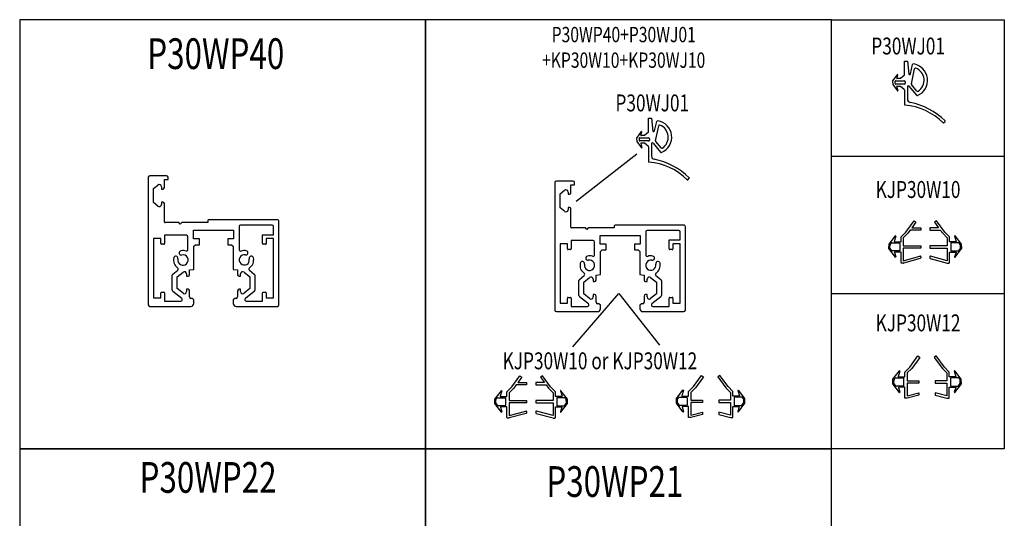
# Model space of a CAD drawing. Extents: x -846 to 14754, y -2059 to 8631.
# Drawn here: x 7155 to 7494, y 7036 to 7208 of the extents above; entities that cross this region are included whole.
import ezdxf

# ---------------------------------------------------------------- set-up
doc = ezdxf.new("R2010")
doc.units = 0
doc.header["$LTSCALE"] = 15
doc.layers.get('0').update_dxf_attribs({"linetype": 'CONTINUOUS'})
doc.styles.add('SLDTEXTSTYLE0', font='TXT', dxfattribs={"width": 0.75})

# ---------------------------------------------------------------- blocks, each defined once
blk = doc.blocks.new('*X211')
at = {"color": 7, "linetype": 'CONTINUOUS', "style": 'SLDTEXTSTYLE0', "width": 0.75}
for s, p in [('P30WP40+P30WJ01', (7338.28, 7199.95)), ('+KP30W10+KP30WJ10', (7334.97, 7191.13))]:
    blk.add_text(s, height=5.2917, dxfattribs=at).set_placement(p)

msp = doc.modelspace()

# ---------------------------------------------------------------- linework, layer by layer
for p, q in [((7434.75, 7207.72), (7494.41, 7207.72)), ((7494.41, 7207.72), (7494.41, 7059.79)), ((7346.69, 7145.13), (7367.7, 7161.49)), ((7434.75, 7160.68), (7494.41, 7160.68)), ((7345.57, 7094.98), (7361.42, 7113.38)), ((7361.42, 7113.38), (7375.48, 7095.57)), ((7494.41, 7113.26), (7434.75, 7113.26)), ((7494.41, 7059.79), (7434.75, 7059.79))]:
    msp.add_line(p, q)
at = {"color": 7, "linetype": 'CONTINUOUS'}
for p, q in [((7459.93, 7188.63), (7459.93, 7193.38)), ((7459.93, 7193.38), (7460.97, 7193.38)), ((7460.97, 7193.38), (7461.47, 7188.95)), ((7462.04, 7189.02), (7462.79, 7192.22)), ((7462.37, 7185.6), (7463.46, 7190.8)), ((7455.86, 7186.51), (7455.91, 7185.36)), ((7455.87, 7186.55), (7457.58, 7188.76)), ((7456.67, 7186.31), (7456.69, 7185.82)), ((7456.97, 7186.62), (7459.95, 7186.62)), ((7457.34, 7187.5), (7457.69, 7188.7)), ((7458.62, 7187.42), (7457.4, 7187.42)), ((7459.89, 7188.54), (7458.62, 7187.42)), ((7460.25, 7186.32), (7460.25, 7185.83)), ((7455.91, 7185.36), (7457.58, 7183.2)), ((7459.95, 7185.53), (7456.99, 7185.53)), ((7457.28, 7184.65), (7457.69, 7183.26)), ((7458.62, 7184.73), (7457.34, 7184.73)), ((7459.89, 7183.61), (7458.62, 7184.73)), ((7459.93, 7183.5), (7459.93, 7178.4)), ((7460.97, 7184.58), (7460.97, 7180.41)), ((7461.5, 7184.77), (7464.09, 7181.67)), ((7464.28, 7183.11), (7462.44, 7185.35)), ((7371.67, 7169.02), (7371.67, 7173.77)), ((7371.67, 7173.77), (7372.71, 7173.77)), ((7372.71, 7173.77), (7373.21, 7169.34)), ((7373.78, 7169.4), (7374.53, 7172.61)), ((7473.46, 7172.14), (7473.99, 7172.68)), ((7367.61, 7166.93), (7369.32, 7169.15)), ((7369.08, 7167.89), (7369.43, 7169.09)), ((7374.11, 7165.99), (7375.2, 7171.19)), ((7367.6, 7166.89), (7367.65, 7165.75)), ((7367.65, 7165.75), (7369.32, 7163.59)), ((7368.41, 7166.69), (7368.43, 7166.21)), ((7368.71, 7167.01), (7371.69, 7167.01)), ((7371.69, 7165.92), (7368.73, 7165.92)), ((7370.36, 7167.81), (7369.14, 7167.81)), ((7371.63, 7168.93), (7370.36, 7167.81)), ((7371.99, 7166.71), (7371.99, 7166.22)), ((7376.02, 7163.5), (7374.18, 7165.74)), ((7369.02, 7165.04), (7369.43, 7163.64)), ((7370.36, 7165.12), (7369.08, 7165.12)), ((7371.63, 7163.99), (7370.36, 7165.12)), ((7371.67, 7163.89), (7371.67, 7158.79)), ((7372.71, 7164.96), (7372.71, 7160.8)), ((7373.24, 7165.15), (7375.83, 7162.05)), ((7385.2, 7152.53), (7385.73, 7153.07)), ((7339.4, 7151.59), (7339.4, 7107.59)), ((7345.7, 7152.09), (7339.9, 7152.09)), ((7341.2, 7147.7), (7342.7, 7148.91)), ((7344.93, 7150.77), (7346.2, 7150.77)), ((7344.93, 7148.04), (7344.93, 7150.77)), ((7346.2, 7150.77), (7346.2, 7151.59)), ((7341.2, 7142.87), (7341.2, 7147.7)), ((7343.93, 7148.33), (7343.93, 7147.54)), ((7343.93, 7147.54), (7344.43, 7147.54)), ((7342.7, 7141.67), (7341.2, 7142.87)), ((7343.93, 7143.04), (7343.93, 7142.24)), ((7344.43, 7143.04), (7343.93, 7143.04)), ((7344.93, 7136.19), (7344.93, 7142.54)), ((7349.9, 7135.94), (7345.18, 7135.94)), ((7350.4, 7135.44), (7349.9, 7135.94)), ((7350.9, 7135.94), (7350.4, 7135.44)), ((7359.89, 7135.94), (7350.9, 7135.94)), ((7359.89, 7136.64), (7359.89, 7135.94)), ((7383.9, 7136.89), (7360.14, 7136.89)), ((7384.4, 7107.59), (7384.4, 7136.39)), ((7460.43, 7134.53), (7463.26, 7138.42)), ((7461.95, 7135.22), (7461.14, 7134.11)), ((7465.58, 7135.22), (7461.95, 7135.22)), ((7463.93, 7137.93), (7462.53, 7136.02)), ((7462.53, 7136.02), (7465.58, 7136.02)), ((7463.26, 7138.42), (7463.93, 7137.93)), ((7465.58, 7136.02), (7465.58, 7135.22)), ((7468.71, 7136.02), (7468.71, 7135.22)), ((7471.76, 7136.02), (7468.71, 7136.02)), ((7468.71, 7135.22), (7472.34, 7135.22)), ((7471.03, 7138.42), (7470.36, 7137.93)), ((7470.36, 7137.93), (7471.76, 7136.02)), ((7473.86, 7134.53), (7471.03, 7138.42)), ((7472.34, 7135.22), (7473.15, 7134.11)), ((7355, 7133.34), (7368.8, 7133.34)), ((7355, 7130.34), (7355, 7133.34)), ((7368.8, 7133.34), (7368.8, 7130.34)), ((7370.74, 7134.59), (7370.74, 7126.59)), ((7382.1, 7135.09), (7371.24, 7135.09)), ((7378.8, 7128.74), (7378.8, 7131.79)), ((7378.8, 7131.79), (7382.6, 7131.79)), ((7382.6, 7131.79), (7382.6, 7134.59)), ((7454.65, 7130.37), (7456.87, 7133.24)), ((7457.01, 7133.16), (7456.46, 7131.31)), ((7458.78, 7132.88), (7460.43, 7134.53)), ((7458.78, 7131.2), (7458.78, 7132.88)), ((7461.14, 7134.11), (7459.58, 7132.55)), ((7459.58, 7132.55), (7459.58, 7129.82)), ((7473.15, 7134.11), (7474.71, 7132.55)), ((7475.51, 7132.88), (7473.86, 7134.53)), ((7474.71, 7132.55), (7474.71, 7129.82)), ((7475.51, 7131.2), (7475.51, 7132.88)), ((7477.27, 7133.16), (7477.82, 7131.31)), ((7479.64, 7130.37), (7477.42, 7133.24)), ((7343.7, 7130.49), (7341.2, 7130.49)), ((7341.2, 7130.49), (7341.2, 7109.99)), ((7343.7, 7128.74), (7343.7, 7130.49)), ((7344.75, 7128.49), (7343.95, 7128.49)), ((7352.56, 7131.59), (7345, 7131.59)), ((7345, 7131.59), (7345, 7128.74)), ((7353.06, 7126.64), (7353.06, 7131.09)), ((7357.1, 7130.34), (7355, 7130.34)), ((7355.1, 7127.84), (7355.67, 7128.34)), ((7355.67, 7128.34), (7357.1, 7128.34)), ((7357.1, 7128.34), (7357.1, 7130.34)), ((7366.8, 7130.34), (7366.8, 7128.34)), ((7368.8, 7130.34), (7366.8, 7130.34)), ((7366.8, 7128.34), (7368.13, 7128.34)), ((7368.13, 7128.34), (7368.7, 7127.84)), ((7379.85, 7128.49), (7379.05, 7128.49)), ((7382.6, 7130.49), (7380.1, 7130.49)), ((7380.1, 7130.49), (7380.1, 7128.74)), ((7382.6, 7109.99), (7382.6, 7130.49)), ((7454.58, 7128.85), (7454.65, 7130.37)), ((7456.87, 7125.86), (7454.59, 7128.8)), ((7454.96, 7129.02), (7455.01, 7130.17)), ((7455.61, 7128.09), (7455, 7128.88)), ((7455.05, 7130.29), (7455.41, 7130.75)), ((7455.58, 7130.83), (7458.13, 7130.83)), ((7456.54, 7131.2), (7458.78, 7131.2)), ((7458.33, 7130.62), (7458.33, 7128.21)), ((7459.58, 7129.82), (7465.58, 7129.82)), ((7465.58, 7129.02), (7459.58, 7129.02)), ((7459.58, 7129.02), (7459.58, 7124.65)), ((7465.58, 7129.82), (7465.58, 7129.02)), ((7468.71, 7129.82), (7468.71, 7129.02)), ((7474.71, 7129.82), (7468.71, 7129.82)), ((7468.71, 7129.02), (7474.71, 7129.02)), ((7474.71, 7129.02), (7474.71, 7124.65)), ((7477.74, 7131.2), (7475.51, 7131.2)), ((7475.95, 7130.62), (7475.95, 7128.21)), ((7478.71, 7130.83), (7476.16, 7130.83)), ((7477.42, 7125.86), (7479.69, 7128.8)), ((7478.67, 7128.09), (7479.29, 7128.88)), ((7479.23, 7130.29), (7478.88, 7130.75)), ((7479.33, 7129.02), (7479.28, 7130.17)), ((7479.71, 7128.85), (7479.64, 7130.37)), ((7355.1, 7119.84), (7355.1, 7127.84)), ((7368.7, 7127.84), (7368.7, 7119.84)), ((7458.13, 7128.01), (7455.78, 7128.01)), ((7456.54, 7127.53), (7457.01, 7125.93)), ((7458.78, 7127.63), (7456.62, 7127.63)), ((7458.78, 7124.03), (7458.78, 7127.63)), ((7459.58, 7124.65), (7465.32, 7126.2)), ((7465.43, 7125.4), (7459.6, 7123.83)), ((7465.58, 7126.01), (7465.58, 7125.59)), ((7468.71, 7126.01), (7468.71, 7125.59)), ((7468.86, 7125.4), (7474.69, 7123.83)), ((7474.71, 7124.65), (7468.96, 7126.2)), ((7475.51, 7127.63), (7477.67, 7127.63)), ((7475.51, 7124.03), (7475.51, 7127.63)), ((7476.16, 7128.01), (7478.51, 7128.01)), ((7477.75, 7127.53), (7477.27, 7125.93)), ((7459.55, 7123.83), (7458.98, 7123.83)), ((7474.74, 7123.83), (7475.31, 7123.83)), ((7347.86, 7118.21), (7349.52, 7119.55)), ((7349.38, 7117.25), (7351.37, 7118.85)), ((7352.6, 7118.28), (7352.6, 7117.48)), ((7353.6, 7119.64), (7355.1, 7119.84)), ((7353.6, 7117.98), (7353.6, 7119.64)), ((7368.7, 7119.84), (7370.2, 7119.64)), ((7370.2, 7119.64), (7370.2, 7117.98)), ((7371.2, 7117.48), (7371.2, 7118.28)), ((7372.43, 7118.85), (7374.43, 7117.25)), ((7374.25, 7119.57), (7375.94, 7118.21)), ((7347.68, 7112.64), (7347.68, 7117.82)), ((7349.38, 7113.22), (7349.38, 7117.25)), ((7352.6, 7117.48), (7353.1, 7117.48)), ((7370.7, 7117.48), (7371.2, 7117.48)), ((7374.43, 7117.25), (7374.43, 7113.22)), ((7376.13, 7117.82), (7376.13, 7112.64)), ((7343.7, 7109.99), (7343.7, 7111.74)), ((7343.95, 7111.99), (7344.75, 7111.99)), ((7345, 7111.74), (7345, 7108.89)), ((7350.94, 7109.78), (7347.86, 7112.25)), ((7351.37, 7111.61), (7349.38, 7113.22)), ((7352.6, 7112.98), (7352.6, 7112.19)), ((7353.1, 7112.98), (7352.6, 7112.98)), ((7353.6, 7110.32), (7353.6, 7112.48)), ((7370.2, 7112.48), (7370.2, 7110.32)), ((7371.2, 7112.98), (7370.7, 7112.98)), ((7371.2, 7112.19), (7371.2, 7112.98)), ((7374.43, 7113.22), (7372.43, 7111.61)), ((7375.94, 7112.25), (7372.87, 7109.78)), ((7378.8, 7108.89), (7378.8, 7111.74)), ((7379.05, 7111.99), (7379.85, 7111.99)), ((7380.1, 7111.74), (7380.1, 7109.99)), ((7341.2, 7109.99), (7343.7, 7109.99)), ((7345, 7108.89), (7350.62, 7108.89)), ((7354.59, 7109.82), (7354.1, 7109.82)), ((7355.1, 7109.29), (7354.59, 7109.82)), ((7355.1, 7108.09), (7355.1, 7109.29)), ((7369.22, 7109.82), (7368.7, 7109.29)), ((7368.7, 7109.29), (7368.7, 7108.09)), ((7369.7, 7109.82), (7369.22, 7109.82)), ((7373.18, 7108.89), (7378.8, 7108.89)), ((7380.1, 7109.99), (7382.6, 7109.99)), ((7339.9, 7107.09), (7354.1, 7107.09)), ((7369.7, 7107.09), (7383.9, 7107.09)), ((7461.79, 7087.94), (7464.62, 7091.82)), ((7465.29, 7091.34), (7462.5, 7087.52)), ((7464.62, 7091.82), (7465.29, 7091.34)), ((7470.92, 7091.82), (7470.26, 7091.34)), ((7470.26, 7091.34), (7473.04, 7087.52)), ((7473.75, 7087.94), (7470.92, 7091.82)), ((7460.14, 7086.28), (7461.79, 7087.94)), ((7475.41, 7086.28), (7473.75, 7087.94)), ((7324.49, 7081.14), (7327.32, 7085.02)), ((7327.99, 7084.54), (7326.59, 7082.63)), ((7327.32, 7085.02), (7327.99, 7084.54)), ((7335.09, 7085.02), (7334.42, 7084.54)), ((7334.42, 7084.54), (7335.82, 7082.63)), ((7337.92, 7081.14), (7335.09, 7085.02)), ((7387.15, 7081.26), (7389.98, 7085.14)), ((7390.64, 7084.66), (7387.86, 7080.84)), ((7389.98, 7085.14), (7390.64, 7084.66)), ((7396.28, 7085.14), (7395.61, 7084.66)), ((7395.61, 7084.66), (7398.4, 7080.84)), ((7399.11, 7081.26), (7396.28, 7085.14)), ((7456.01, 7083.78), (7458.23, 7086.65)), ((7456.94, 7084.24), (7459.49, 7084.24)), ((7458.37, 7086.57), (7457.82, 7084.72)), ((7457.9, 7084.61), (7460.14, 7084.61)), ((7460.14, 7084.61), (7460.14, 7086.28)), ((7462.5, 7087.52), (7460.94, 7085.95)), ((7460.94, 7085.95), (7460.94, 7083.23)), ((7473.04, 7087.52), (7474.61, 7085.95)), ((7474.61, 7085.95), (7474.61, 7083.23)), ((7475.41, 7084.61), (7475.41, 7086.28)), ((7477.64, 7084.61), (7475.41, 7084.61)), ((7478.61, 7084.24), (7476.05, 7084.24)), ((7477.17, 7086.57), (7477.72, 7084.72)), ((7479.54, 7083.78), (7477.31, 7086.65)), ((7322.84, 7079.48), (7324.49, 7081.14)), ((7326.01, 7081.83), (7325.2, 7080.72)), ((7329.64, 7081.83), (7326.01, 7081.83)), ((7326.59, 7082.63), (7329.64, 7082.63)), ((7329.64, 7082.63), (7329.64, 7081.83)), ((7332.77, 7082.63), (7332.77, 7081.83)), ((7335.82, 7082.63), (7332.77, 7082.63)), ((7332.77, 7081.83), (7336.4, 7081.83)), ((7336.4, 7081.83), (7337.21, 7080.72)), ((7339.57, 7079.48), (7337.92, 7081.14)), ((7385.49, 7079.6), (7387.15, 7081.26)), ((7387.86, 7080.84), (7386.29, 7079.27)), ((7398.4, 7080.84), (7399.96, 7079.27)), ((7400.76, 7079.6), (7399.11, 7081.26)), ((7455.94, 7082.26), (7456.01, 7083.78)), ((7458.23, 7079.27), (7455.95, 7082.2)), ((7456.32, 7082.42), (7456.37, 7083.58)), ((7456.97, 7081.5), (7456.36, 7082.29)), ((7456.41, 7083.69), (7456.77, 7084.16)), ((7459.49, 7081.42), (7457.14, 7081.42)), ((7457.9, 7080.94), (7458.37, 7079.34)), ((7460.14, 7081.04), (7457.98, 7081.04)), ((7459.69, 7084.03), (7459.69, 7081.62)), ((7460.14, 7077.23), (7460.14, 7081.04)), ((7460.94, 7083.23), (7464.94, 7083.23)), ((7464.94, 7082.43), (7460.94, 7082.43)), ((7460.94, 7082.43), (7460.94, 7078.06)), ((7464.94, 7083.23), (7464.94, 7082.43)), ((7470.61, 7083.23), (7470.61, 7082.43)), ((7474.61, 7083.23), (7470.61, 7083.23)), ((7470.61, 7082.43), (7474.61, 7082.43)), ((7474.61, 7082.43), (7474.61, 7078.06)), ((7475.41, 7081.04), (7477.56, 7081.04)), ((7475.41, 7077.23), (7475.41, 7081.04)), ((7475.85, 7084.03), (7475.85, 7081.62)), ((7476.05, 7081.42), (7478.4, 7081.42)), ((7477.64, 7080.94), (7477.17, 7079.34)), ((7477.31, 7079.27), (7479.59, 7082.2)), ((7478.57, 7081.5), (7479.18, 7082.29)), ((7479.13, 7083.69), (7478.77, 7084.16)), ((7479.22, 7082.42), (7479.17, 7083.58)), ((7479.61, 7082.26), (7479.54, 7083.78)), ((7318.71, 7076.98), (7320.93, 7079.85)), ((7319.64, 7077.44), (7322.19, 7077.44)), ((7321.08, 7079.77), (7320.53, 7077.92)), ((7320.61, 7077.81), (7322.84, 7077.81)), ((7322.84, 7077.81), (7322.84, 7079.48)), ((7325.2, 7080.72), (7323.64, 7079.15)), ((7323.64, 7079.15), (7323.64, 7076.43)), ((7337.21, 7080.72), (7338.77, 7079.15)), ((7338.77, 7079.15), (7338.77, 7076.43)), ((7339.57, 7077.81), (7339.57, 7079.48)), ((7341.81, 7077.81), (7339.57, 7077.81)), ((7342.77, 7077.44), (7340.22, 7077.44)), ((7341.34, 7079.77), (7341.89, 7077.92)), ((7343.7, 7076.98), (7341.48, 7079.85)), ((7381.36, 7077.1), (7383.58, 7079.97)), ((7381.77, 7077.01), (7382.13, 7077.48)), ((7382.29, 7077.56), (7384.84, 7077.56)), ((7383.73, 7079.89), (7383.18, 7078.04)), ((7383.26, 7077.93), (7385.49, 7077.93)), ((7385.49, 7077.93), (7385.49, 7079.6)), ((7386.29, 7079.27), (7386.29, 7076.55)), ((7399.96, 7079.27), (7399.96, 7076.55)), ((7400.76, 7077.93), (7400.76, 7079.6)), ((7402.99, 7077.93), (7400.76, 7077.93)), ((7403.96, 7077.56), (7401.41, 7077.56)), ((7402.52, 7079.89), (7403.07, 7078.04)), ((7404.89, 7077.1), (7402.67, 7079.97)), ((7404.48, 7077.01), (7404.12, 7077.48)), ((7460.94, 7078.06), (7464.94, 7079.14)), ((7464.94, 7078.31), (7460.94, 7077.23)), ((7464.94, 7079.14), (7464.94, 7078.31)), ((7470.61, 7079.14), (7470.61, 7078.31)), ((7474.61, 7078.06), (7470.61, 7079.14)), ((7470.61, 7078.31), (7474.61, 7077.23)), ((7318.64, 7075.46), (7318.71, 7076.98)), ((7320.93, 7072.46), (7318.66, 7075.4)), ((7319.02, 7075.62), (7319.07, 7076.78)), ((7319.68, 7074.7), (7319.06, 7075.49)), ((7319.12, 7076.89), (7319.48, 7077.36)), ((7322.19, 7074.61), (7319.84, 7074.61)), ((7320.6, 7074.14), (7321.08, 7072.54)), ((7322.84, 7074.24), (7320.68, 7074.24)), ((7322.4, 7077.23), (7322.4, 7074.82)), ((7322.84, 7070.63), (7322.84, 7074.24)), ((7323.64, 7076.43), (7329.64, 7076.43)), ((7329.64, 7075.63), (7323.64, 7075.63)), ((7323.64, 7075.63), (7323.64, 7071.26)), ((7329.64, 7076.43), (7329.64, 7075.63)), ((7332.77, 7076.43), (7332.77, 7075.63)), ((7338.77, 7076.43), (7332.77, 7076.43)), ((7332.77, 7075.63), (7338.77, 7075.63)), ((7338.77, 7075.63), (7338.77, 7071.26)), ((7339.57, 7074.24), (7341.73, 7074.24)), ((7339.57, 7070.63), (7339.57, 7074.24)), ((7340.02, 7077.23), (7340.02, 7074.82)), ((7340.22, 7074.61), (7342.57, 7074.61)), ((7341.81, 7074.14), (7341.34, 7072.54)), ((7341.48, 7072.46), (7343.76, 7075.4)), ((7342.74, 7074.7), (7343.35, 7075.49)), ((7343.3, 7076.89), (7342.94, 7077.36)), ((7343.39, 7075.62), (7343.34, 7076.78)), ((7343.77, 7075.46), (7343.7, 7076.98)), ((7381.29, 7075.58), (7381.36, 7077.1)), ((7383.58, 7072.59), (7381.31, 7075.52)), ((7381.67, 7075.74), (7381.73, 7076.9)), ((7382.33, 7074.82), (7381.72, 7075.61)), ((7384.84, 7074.74), (7382.49, 7074.74)), ((7383.26, 7074.26), (7383.73, 7072.66)), ((7385.49, 7074.36), (7383.34, 7074.36)), ((7385.05, 7077.35), (7385.05, 7074.94)), ((7385.49, 7070.55), (7385.49, 7074.36)), ((7386.29, 7076.55), (7390.29, 7076.55)), ((7390.29, 7075.75), (7386.29, 7075.75)), ((7386.29, 7075.75), (7386.29, 7071.38)), ((7390.29, 7076.55), (7390.29, 7075.75)), ((7395.96, 7076.55), (7395.96, 7075.75)), ((7399.96, 7076.55), (7395.96, 7076.55)), ((7395.96, 7075.75), (7399.96, 7075.75)), ((7399.96, 7075.75), (7399.96, 7071.38)), ((7400.76, 7074.36), (7402.92, 7074.36)), ((7400.76, 7070.55), (7400.76, 7074.36)), ((7401.2, 7077.35), (7401.2, 7074.94)), ((7401.41, 7074.74), (7403.76, 7074.74)), ((7403, 7074.26), (7402.52, 7072.66)), ((7402.67, 7072.59), (7404.94, 7075.52)), ((7403.92, 7074.82), (7404.54, 7075.61)), ((7404.58, 7075.74), (7404.53, 7076.9)), ((7404.96, 7075.58), (7404.89, 7077.1)), ((7460.94, 7077.23), (7460.14, 7077.23)), ((7474.61, 7077.23), (7475.41, 7077.23)), ((7323.64, 7071.26), (7329.39, 7072.81)), ((7329.49, 7072.01), (7323.66, 7070.44)), ((7329.64, 7072.62), (7329.64, 7072.2)), ((7332.77, 7072.62), (7332.77, 7072.2)), ((7332.92, 7072.01), (7338.75, 7070.44)), ((7338.77, 7071.26), (7333.03, 7072.81)), ((7386.29, 7071.38), (7390.29, 7072.46)), ((7390.29, 7071.63), (7386.29, 7070.55)), ((7390.29, 7072.46), (7390.29, 7071.63)), ((7395.96, 7072.46), (7395.96, 7071.63)), ((7399.96, 7071.38), (7395.96, 7072.46)), ((7395.96, 7071.63), (7399.96, 7070.55)), ((7323.61, 7070.43), (7323.04, 7070.43)), ((7338.8, 7070.43), (7339.37, 7070.43)), ((7386.29, 7070.55), (7385.49, 7070.55)), ((7399.96, 7070.55), (7400.76, 7070.55))]:
    msp.add_line(p, q, dxfattribs=at)
at = {"linetype": 'CONTINUOUS'}
for p, q in [((7199.17, 7153.41), (7199.17, 7109.41)), ((7205.47, 7153.91), (7199.67, 7153.91)), ((7204.7, 7152.6), (7205.97, 7152.6)), ((7204.7, 7149.86), (7204.7, 7152.6)), ((7205.97, 7152.6), (7205.97, 7153.41)), ((7200.97, 7149.53), (7202.46, 7150.73)), ((7200.97, 7144.69), (7200.97, 7149.53)), ((7203.69, 7150.15), (7203.69, 7149.36)), ((7203.69, 7149.36), (7204.2, 7149.36)), ((7202.46, 7143.49), (7200.97, 7144.69)), ((7203.69, 7144.87), (7203.69, 7144.06)), ((7204.2, 7144.87), (7203.69, 7144.87)), ((7204.7, 7138.02), (7204.7, 7144.37)), ((7243.67, 7138.72), (7219.9, 7138.72)), ((7209.67, 7137.77), (7204.95, 7137.77)), ((7210.17, 7137.27), (7209.67, 7137.77)), ((7210.67, 7137.77), (7210.17, 7137.27)), ((7219.65, 7137.77), (7210.67, 7137.77)), ((7214.77, 7135.16), (7228.57, 7135.16)), ((7214.77, 7132.16), (7214.77, 7135.16)), ((7219.65, 7138.47), (7219.65, 7137.77)), ((7228.57, 7135.16), (7228.57, 7132.16)), ((7230.51, 7136.41), (7230.51, 7128.41)), ((7241.87, 7136.91), (7231.01, 7136.91)), ((7242.37, 7133.61), (7242.37, 7136.41)), ((7244.17, 7109.41), (7244.17, 7138.22)), ((7203.47, 7132.31), (7200.97, 7132.31)), ((7200.97, 7132.31), (7200.97, 7111.81)), ((7203.47, 7130.56), (7203.47, 7132.31)), ((7212.33, 7133.41), (7204.77, 7133.41)), ((7204.77, 7133.41), (7204.77, 7130.56)), ((7212.83, 7128.47), (7212.83, 7132.91)), ((7216.87, 7132.16), (7214.77, 7132.16)), ((7216.87, 7130.16), (7216.87, 7132.16)), ((7226.57, 7132.16), (7226.57, 7130.16)), ((7228.57, 7132.16), (7226.57, 7132.16)), ((7238.57, 7130.56), (7238.57, 7133.61)), ((7238.57, 7133.61), (7242.37, 7133.61)), ((7242.37, 7132.31), (7239.87, 7132.31)), ((7239.87, 7132.31), (7239.87, 7130.56)), ((7242.37, 7111.81), (7242.37, 7132.31)), ((7204.52, 7130.31), (7203.72, 7130.31)), ((7214.87, 7129.66), (7215.44, 7130.16)), ((7214.87, 7121.67), (7214.87, 7129.66)), ((7215.44, 7130.16), (7216.87, 7130.16)), ((7226.57, 7130.16), (7227.9, 7130.16)), ((7227.9, 7130.16), (7228.47, 7129.66)), ((7228.47, 7129.66), (7228.47, 7121.67)), ((7239.62, 7130.31), (7238.82, 7130.31)), ((7213.37, 7121.46), (7214.87, 7121.67)), ((7228.47, 7121.67), (7229.97, 7121.46)), ((7207.44, 7114.47), (7207.44, 7119.65)), ((7207.63, 7120.04), (7209.29, 7121.37)), ((7209.14, 7119.07), (7211.14, 7120.68)), ((7209.14, 7115.04), (7209.14, 7119.07)), ((7212.37, 7120.1), (7212.37, 7119.31)), ((7212.37, 7119.31), (7212.87, 7119.31)), ((7213.37, 7119.81), (7213.37, 7121.46)), ((7229.97, 7121.46), (7229.97, 7119.81)), ((7230.47, 7119.31), (7230.97, 7119.31)), ((7230.97, 7119.31), (7230.97, 7120.1)), ((7232.2, 7120.68), (7234.2, 7119.07)), ((7234.02, 7121.4), (7235.71, 7120.04)), ((7234.2, 7119.07), (7234.2, 7115.04)), ((7235.9, 7119.65), (7235.9, 7114.47)), ((7211.14, 7113.44), (7209.14, 7115.04)), ((7212.37, 7114.81), (7212.37, 7114.01)), ((7212.87, 7114.81), (7212.37, 7114.81)), ((7230.97, 7114.81), (7230.47, 7114.81)), ((7230.97, 7114.01), (7230.97, 7114.81)), ((7234.2, 7115.04), (7232.2, 7113.44)), ((7200.97, 7111.81), (7203.47, 7111.81)), ((7203.47, 7111.81), (7203.47, 7113.56)), ((7203.72, 7113.81), (7204.52, 7113.81)), ((7204.77, 7113.56), (7204.77, 7110.71)), ((7210.7, 7111.6), (7207.63, 7114.08)), ((7213.37, 7112.15), (7213.37, 7114.31)), ((7214.35, 7111.65), (7213.87, 7111.65)), ((7214.87, 7111.11), (7214.35, 7111.65)), ((7228.98, 7111.65), (7228.47, 7111.11)), ((7229.47, 7111.65), (7228.98, 7111.65)), ((7229.97, 7114.31), (7229.97, 7112.15)), ((7235.71, 7114.08), (7232.63, 7111.6)), ((7238.57, 7110.71), (7238.57, 7113.56)), ((7238.82, 7113.81), (7239.62, 7113.81)), ((7239.87, 7113.56), (7239.87, 7111.81)), ((7239.87, 7111.81), (7242.37, 7111.81)), ((7199.67, 7108.91), (7213.87, 7108.91)), ((7204.77, 7110.71), (7210.39, 7110.71)), ((7214.87, 7109.91), (7214.87, 7111.11)), ((7228.47, 7111.11), (7228.47, 7109.91)), ((7229.47, 7108.91), (7243.67, 7108.91)), ((7232.95, 7110.71), (7238.57, 7110.71))]:
    msp.add_line(p, q, dxfattribs=at)
for points in [[(7154.8, 7207.72), (7154.8, 7059.79), (7294.77, 7059.79), (7294.77, 7207.72)], [(7294.77, 7207.72), (7294.77, 7059.79), (7434.75, 7059.79), (7434.75, 7207.72)], [(7154.8, 7059.79), (7154.8, 6851.93), (7294.77, 6851.93), (7294.77, 7059.79)], [(7294.77, 7059.79), (7294.77, 6851.93), (7434.75, 6851.93), (7434.75, 7059.79)]]:
    msp.add_lwpolyline(points, close=True)
at = {"color": 7, "linetype": 'CONTINUOUS'}
for centre, radius, start, end in [((7463.08, 7192.16), 0.3, 81.2084, 166.7718), ((7462.26, 7186.83), 5.69, 292.5417, 81.2084), ((7463.75, 7190.74), 0.3, 69.073, 168.2018), ((7462.26, 7186.83), 4.49, 302.565, 69.073), ((7455.92, 7186.51), 0.0624, 142.2537, 182.6646), ((7456.97, 7186.32), 0.3, 90, 182.6646), ((7457.4, 7187.48), 0.0624, 163.4935, 270), ((7457.63, 7188.72), 0.0624, 343.4935, 142.2537), ((7459.81, 7188.63), 0.12, 311.5466, 0), ((7459.95, 7186.32), 0.3, 0, 90), ((7461.74, 7189.08), 0.3, 206.0152, 346.7718), ((7456.99, 7185.83), 0.3, 182.6646, 270), ((7457.34, 7184.67), 0.0624, 90, 196.5065), ((7457.63, 7183.24), 0.0624, 217.7463, 16.5065), ((7459.81, 7183.52), 0.12, 352.0551, 48.4534), ((7459.95, 7185.83), 0.3, 270, 0), ((7461.27, 7184.58), 0.3, 39.8688, 180), ((7462.67, 7185.54), 0.3, 168.2018, 219.5328), ((7464.51, 7183.3), 0.3, 219.5328, 302.565), ((7462.17, 7180.41), 1.2, 180, 258.3661), ((7464.32, 7181.86), 0.3, 219.8688, 292.5417), ((7460.05, 7178.4), 0.12, 180, 265.3056), ((7458.31, 7157.18), 21.17, 44.96, 85.3056), ((7457.02, 7155.36), 24.37, 45.8577, 78.3661), ((7374.82, 7172.54), 0.3, 81.2084, 166.7718), ((7374, 7167.22), 5.69, 292.5417, 81.2084), ((7473.91, 7172.77), 0.12, 315.5742, 45.8577), ((7369.37, 7169.11), 0.0624, 343.4935, 142.2537), ((7373.48, 7169.47), 0.3, 206.0152, 346.7718), ((7375.49, 7171.13), 0.3, 69.073, 168.2018), ((7374, 7167.22), 4.49, 302.565, 69.073), ((7473.38, 7172.23), 0.12, 224.96, 315.5742), ((7367.66, 7166.9), 0.0624, 142.2537, 182.6646), ((7368.71, 7166.71), 0.3, 90, 182.6646), ((7368.73, 7166.22), 0.3, 182.6646, 270), ((7369.14, 7167.87), 0.0624, 163.4935, 270), ((7371.55, 7169.02), 0.12, 311.5466, 0), ((7371.69, 7166.71), 0.3, 0, 90), ((7371.69, 7166.22), 0.3, 270, 0), ((7374.41, 7165.93), 0.3, 168.2018, 219.5328), ((7369.08, 7165.06), 0.0624, 90, 196.5065), ((7369.37, 7163.63), 0.0624, 217.7463, 16.5065), ((7371.55, 7163.9), 0.12, 352.0551, 48.4534), ((7373.01, 7164.96), 0.3, 39.8688, 180), ((7376.25, 7163.69), 0.3, 219.5328, 302.565), ((7373.91, 7160.8), 1.2, 180, 258.3661), ((7368.76, 7135.75), 24.37, 45.8577, 78.3661), ((7376.06, 7162.24), 0.3, 219.8688, 292.5417), ((7371.79, 7158.79), 0.12, 180, 265.3056), ((7370.05, 7137.57), 21.17, 44.96, 85.3056), ((7385.12, 7152.61), 0.12, 224.96, 315.5742), ((7385.65, 7153.15), 0.12, 315.5742, 45.8577), ((7339.9, 7151.59), 0.5, 90, 180), ((7343.18, 7148.33), 0.75, 0, 130), ((7345.7, 7151.59), 0.5, 0, 90), ((7344.43, 7148.04), 0.5, 270, 0), ((7343.18, 7142.24), 0.75, 230, 0), ((7344.43, 7142.54), 0.5, 0, 90), ((7345.18, 7136.19), 0.25, 180.0073, 270), ((7360.14, 7136.64), 0.25, 90, 179.9893), ((7383.9, 7136.39), 0.5, 0, 90.0107), ((7371.24, 7134.59), 0.5, 90.0107, 180), ((7382.1, 7134.59), 0.5, 359.9931, 89.9931), ((7456.93, 7133.19), 0.0829, 343.4935, 142.2537), ((7477.35, 7133.19), 0.0829, 37.7463, 196.5065), ((7343.95, 7128.74), 0.25, 180, 270), ((7344.75, 7128.74), 0.25, 270, 0), ((7352.56, 7131.09), 0.5, 0, 90), ((7379.05, 7128.74), 0.25, 180, 270), ((7379.85, 7128.74), 0.25, 270, 0), ((7454.66, 7128.85), 0.0829, 177.3354, 217.7463), ((7455.16, 7129.01), 0.207, 177.3354, 217.7463), ((7455.22, 7130.16), 0.207, 142.2537, 177.3354), ((7455.58, 7130.62), 0.207, 90, 142.2537), ((7456.54, 7131.29), 0.0829, 163.4935, 270), ((7458.13, 7130.62), 0.207, 0, 90), ((7476.16, 7130.62), 0.207, 90, 180), ((7477.74, 7131.29), 0.0829, 270, 16.5065), ((7478.71, 7130.62), 0.207, 37.7463, 90), ((7479.07, 7130.16), 0.207, 2.6646, 37.7463), ((7479.12, 7129.01), 0.207, 322.2537, 2.6646), ((7479.63, 7128.85), 0.0829, 322.2537, 2.6646), ((7350.77, 7125.53), 0.75, 102.5424, 282.5424), ((7351.34, 7123.06), 3.28, 71.1951, 102.9231), ((7352.56, 7126.64), 0.5, 251.1951, 360), ((7371.24, 7126.63), 0.5, 184.2364, 289.4712), ((7372.49, 7123.09), 3.25, 77.4576, 109.4712), ((7373.03, 7125.53), 0.75, 257.4576, 77.4576), ((7455.78, 7128.21), 0.207, 217.7463, 270), ((7456.62, 7127.55), 0.0829, 90, 196.5065), ((7456.93, 7125.91), 0.0829, 217.7463, 16.5065), ((7458.13, 7128.21), 0.207, 270, 0), ((7465.38, 7126.01), 0.2, 0, 105.0711), ((7465.38, 7125.59), 0.2, 285.0711, 0), ((7468.91, 7126.01), 0.2, 74.9289, 180), ((7468.91, 7125.59), 0.2, 180, 254.9289), ((7476.16, 7128.21), 0.207, 180, 270), ((7477.35, 7125.91), 0.0829, 163.4935, 322.2537), ((7477.67, 7127.55), 0.0829, 343.4935, 90), ((7478.51, 7128.21), 0.207, 270, 322.2537), ((7351.34, 7123.06), 3.28, 167.0769, 235.6772), ((7348.87, 7123.63), 0.75, 347.4576, 167.4576), ((7351.34, 7123.06), 1.78, 166.7569, 103.2431), ((7372.49, 7123.09), 1.75, 77.4576, 12.5424), ((7374.93, 7123.63), 0.75, 12.5424, 192.5424), ((7372.49, 7123.09), 3.25, 303.5163, 12.5424), ((7458.98, 7124.03), 0.2, 180, 270), ((7459.55, 7124.03), 0.2, 270, 285.0711), ((7474.74, 7124.03), 0.2, 254.9289, 270), ((7475.31, 7124.03), 0.2, 270, 0), ((7348.18, 7117.82), 0.5, 128.8031, 180), ((7349.21, 7119.94), 0.5, 308.8031, 55.6772), ((7351.85, 7118.28), 0.75, 0, 130), ((7371.95, 7118.28), 0.75, 50, 180), ((7374.56, 7119.96), 0.5, 123.5163, 231.1969), ((7375.63, 7117.82), 0.5, 0, 51.1969), ((7353.1, 7117.98), 0.5, 270, 0), ((7370.7, 7117.98), 0.5, 180, 270), ((7343.95, 7111.74), 0.25, 90, 180), ((7344.75, 7111.74), 0.25, 0, 90), ((7348.18, 7112.64), 0.5, 180, 231.1969), ((7351.85, 7112.19), 0.75, 230, 0), ((7353.1, 7112.48), 0.5, 0, 90), ((7370.7, 7112.48), 0.5, 90, 180), ((7371.95, 7112.19), 0.75, 180, 310), ((7375.63, 7112.64), 0.5, 308.8031, 0), ((7379.05, 7111.74), 0.25, 90, 180), ((7379.85, 7111.74), 0.25, 0, 90), ((7350.62, 7109.39), 0.5, 270, 51.1969), ((7354.1, 7110.32), 0.5, 180, 270), ((7354.1, 7108.09), 1, 270, 0), ((7369.7, 7108.09), 1, 180, 270), ((7369.7, 7110.32), 0.5, 270, 0), ((7373.18, 7109.39), 0.5, 128.8031, 270), ((7339.9, 7107.59), 0.5, 180, 270), ((7383.9, 7107.59), 0.5, 270, 0), ((7456.94, 7084.03), 0.207, 90, 142.2537), ((7457.9, 7084.69), 0.0829, 163.4935, 270), ((7458.29, 7086.6), 0.0829, 343.4935, 142.2537), ((7459.49, 7084.03), 0.207, 0, 90), ((7476.05, 7084.03), 0.207, 90, 180), ((7477.25, 7086.6), 0.0829, 37.7463, 196.5065), ((7477.64, 7084.69), 0.0829, 270, 16.5065), ((7478.61, 7084.03), 0.207, 37.7463, 90), ((7456.02, 7082.25), 0.0829, 177.3354, 217.7463), ((7456.52, 7082.41), 0.207, 177.3354, 217.7463), ((7456.58, 7083.57), 0.207, 142.2537, 177.3354), ((7457.14, 7081.62), 0.207, 217.7463, 270), ((7457.98, 7080.96), 0.0829, 90, 196.5065), ((7459.49, 7081.62), 0.207, 270, 0), ((7476.05, 7081.62), 0.207, 180, 270), ((7477.56, 7080.96), 0.0829, 343.4935, 90), ((7478.4, 7081.62), 0.207, 270, 322.2537), ((7478.96, 7083.57), 0.207, 2.6646, 37.7463), ((7479.02, 7082.41), 0.207, 322.2537, 2.6646), ((7479.52, 7082.25), 0.0829, 322.2537, 2.6646), ((7319.64, 7077.23), 0.207, 90, 142.2537), ((7320.61, 7077.89), 0.0829, 163.4935, 270), ((7321, 7079.8), 0.0829, 343.4935, 142.2537), ((7322.19, 7077.23), 0.207, 0, 90), ((7340.22, 7077.23), 0.207, 90, 180), ((7341.42, 7079.8), 0.0829, 37.7463, 196.5065), ((7341.81, 7077.89), 0.0829, 270, 16.5065), ((7342.77, 7077.23), 0.207, 37.7463, 90), ((7382.29, 7077.35), 0.207, 90, 142.2537), ((7383.26, 7078.01), 0.0829, 163.4935, 270), ((7383.65, 7079.92), 0.0829, 343.4935, 142.2537), ((7384.84, 7077.35), 0.207, 0, 90), ((7401.41, 7077.35), 0.207, 90, 180), ((7402.6, 7079.92), 0.0829, 37.7463, 196.5065), ((7402.99, 7078.01), 0.0829, 270, 16.5065), ((7403.96, 7077.35), 0.207, 37.7463, 90), ((7458.29, 7079.32), 0.0829, 217.7463, 16.5065), ((7477.25, 7079.32), 0.0829, 163.4935, 322.2537), ((7318.72, 7075.45), 0.0829, 177.3354, 217.7463), ((7319.23, 7075.61), 0.207, 177.3354, 217.7463), ((7319.28, 7076.77), 0.207, 142.2537, 177.3354), ((7319.84, 7074.82), 0.207, 217.7463, 270), ((7320.68, 7074.16), 0.0829, 90, 196.5065), ((7322.19, 7074.82), 0.207, 270, 0), ((7340.22, 7074.82), 0.207, 180, 270), ((7341.73, 7074.16), 0.0829, 343.4935, 90), ((7342.57, 7074.82), 0.207, 270, 322.2537), ((7343.13, 7076.77), 0.207, 2.6646, 37.7463), ((7343.19, 7075.61), 0.207, 322.2537, 2.6646), ((7343.69, 7075.45), 0.0829, 322.2537, 2.6646), ((7381.37, 7075.57), 0.0829, 177.3354, 217.7463), ((7381.88, 7075.73), 0.207, 177.3354, 217.7463), ((7381.93, 7076.89), 0.207, 142.2537, 177.3354), ((7382.49, 7074.94), 0.207, 217.7463, 270), ((7383.34, 7074.28), 0.0829, 90, 196.5065), ((7384.84, 7074.94), 0.207, 270, 0), ((7401.41, 7074.94), 0.207, 180, 270), ((7402.92, 7074.28), 0.0829, 343.4935, 90), ((7403.76, 7074.94), 0.207, 270, 322.2537), ((7404.32, 7076.89), 0.207, 2.6646, 37.7463), ((7404.37, 7075.73), 0.207, 322.2537, 2.6646), ((7404.88, 7075.57), 0.0829, 322.2537, 2.6646), ((7321, 7072.52), 0.0829, 217.7463, 16.5065), ((7323.04, 7070.63), 0.2, 180, 270), ((7329.44, 7072.62), 0.2, 0, 105.0711), ((7329.44, 7072.2), 0.2, 285.0711, 0), ((7332.97, 7072.62), 0.2, 74.9289, 180), ((7332.97, 7072.2), 0.2, 180, 254.9289), ((7339.37, 7070.63), 0.2, 270, 0), ((7341.42, 7072.52), 0.0829, 163.4935, 322.2537), ((7383.65, 7072.64), 0.0829, 217.7463, 16.5065), ((7402.6, 7072.64), 0.0829, 163.4935, 322.2537), ((7323.61, 7070.63), 0.2, 270, 285.0711), ((7338.8, 7070.63), 0.2, 254.9289, 270)]:
    msp.add_arc(centre, radius, start, end, dxfattribs=at)
at = {"linetype": 'CONTINUOUS'}
for centre, radius, start, end in [((7199.67, 7153.41), 0.5, 90, 180), ((7205.47, 7153.41), 0.5, 0, 90), ((7202.94, 7150.15), 0.75, 0, 130), ((7204.2, 7149.86), 0.5, 270, 0), ((7202.94, 7144.06), 0.75, 230, 0), ((7204.2, 7144.37), 0.5, 0, 90), ((7219.9, 7138.47), 0.25, 90, 179.9893), ((7243.67, 7138.22), 0.5, 0, 90.0107), ((7204.95, 7138.02), 0.25, 180.0073, 270), ((7231.01, 7136.41), 0.5, 90.0107, 180), ((7241.87, 7136.41), 0.5, 359.9931, 89.9931), ((7212.33, 7132.91), 0.5, 0, 90), ((7203.72, 7130.56), 0.25, 180, 270), ((7204.52, 7130.56), 0.25, 270, 0), ((7212.33, 7128.47), 0.5, 251.1951, 360), ((7231.01, 7128.45), 0.5, 184.2364, 289.4712), ((7238.82, 7130.56), 0.25, 180, 270), ((7239.62, 7130.56), 0.25, 270, 0), ((7211.11, 7124.88), 3.28, 167.0769, 235.6772), ((7208.64, 7125.46), 0.75, 347.4576, 167.4576), ((7211.11, 7124.88), 1.78, 166.7569, 103.2431), ((7210.54, 7127.35), 0.75, 102.5424, 282.5424), ((7211.11, 7124.88), 3.28, 71.1951, 102.9231), ((7232.26, 7124.91), 1.75, 77.4576, 12.5424), ((7232.26, 7124.91), 3.25, 77.4576, 109.4712), ((7232.8, 7127.35), 0.75, 257.4576, 77.4576), ((7234.7, 7125.46), 0.75, 12.5424, 192.5424), ((7232.26, 7124.91), 3.25, 303.5163, 12.5424), ((7208.97, 7121.76), 0.5, 308.8031, 55.6772), ((7234.33, 7121.79), 0.5, 123.5163, 231.1969), ((7207.94, 7119.65), 0.5, 128.8031, 180), ((7211.62, 7120.1), 0.75, 0, 130), ((7212.87, 7119.81), 0.5, 270, 0), ((7230.47, 7119.81), 0.5, 180, 270), ((7231.72, 7120.1), 0.75, 50, 180), ((7235.4, 7119.65), 0.5, 0, 51.1969), ((7212.87, 7114.31), 0.5, 0, 90), ((7230.47, 7114.31), 0.5, 90, 180), ((7203.72, 7113.56), 0.25, 90, 180), ((7204.52, 7113.56), 0.25, 0, 90), ((7207.94, 7114.47), 0.5, 180, 231.1969), ((7210.39, 7111.21), 0.5, 270, 51.1969), ((7211.62, 7114.01), 0.75, 230, 0), ((7213.87, 7112.15), 0.5, 180, 270), ((7229.47, 7112.15), 0.5, 270, 0), ((7231.72, 7114.01), 0.75, 180, 310), ((7232.95, 7111.21), 0.5, 128.8031, 270), ((7235.4, 7114.47), 0.5, 308.8031, 360), ((7238.82, 7113.56), 0.25, 90, 180), ((7239.62, 7113.56), 0.25, 0, 90), ((7199.67, 7109.41), 0.5, 180, 270), ((7213.87, 7109.91), 1, 270, 0), ((7229.47, 7109.91), 1, 180, 270), ((7243.67, 7109.41), 0.5, 270, 0)]:
    msp.add_arc(centre, radius, start, end, dxfattribs=at)

# ---------------------------------------------------------------- block references
at = {"color": 7, "linetype": 'CONTINUOUS'}
msp.add_blockref('*X211', (0, 0), dxfattribs=at)

# ---------------------------------------------------------------- texts
at = {"color": 7, "linetype": 'CONTINUOUS', "style": 'SLDTEXTSTYLE0', "width": 0.75}
for s, height, p in [('P30WP40', 10.583, (7198.8, 7190.72)), ('P30WJ01', 5.821, (7448.54, 7195.73)), ('P30WJ01', 5.821, (7360.29, 7176.12)), ('KJP30W10', 5.821, (7450.03, 7146.28)), ('KJP30W12', 5.821, (7450.03, 7100.31)), ('KJP30W10 or KJP30W12', 5.8208, (7321.38, 7087.23)), ('P30WP22', 10.583, (7196.15, 7044.66)), ('P30WP21', 10.583, (7336.45, 7043.25))]:
    msp.add_text(s, height=height, dxfattribs=at).set_placement(p)

doc.saveas('drawing.dxf')
